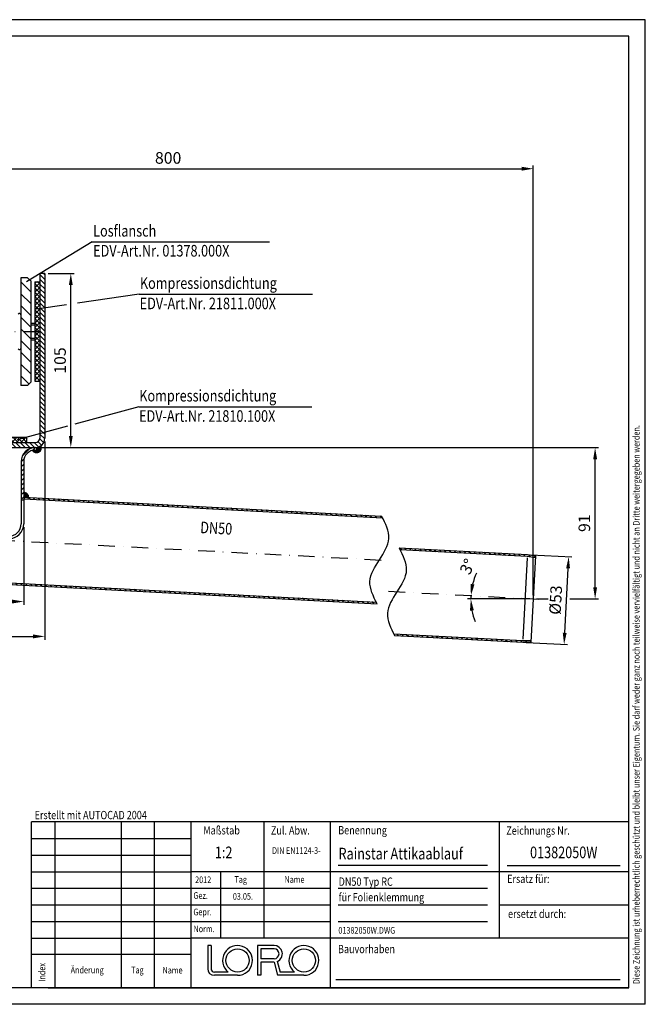
# Model space of a CAD drawing. Extents: x 0 to 840, y 0 to 594.
# Drawn here: x 463 to 840, y 0 to 594 of the extents above; entities that cross this region are included whole.
import ezdxf
from ezdxf.enums import TextEntityAlignment as Align

# ---------------------------------------------------------------- set-up
doc = ezdxf.new("R2010")
doc.units = 0
doc.header["$LTSCALE"] = 20
doc.header["$MEASUREMENT"] = 0
doc.linetypes.add('AUSGEZOGEN', pattern=[0])
doc.linetypes.add('STRICHPUNKT', pattern=[1, 0.5, -0.25, 0, -0.25])
doc.layers.get('0').update_dxf_attribs({"linetype": 'AUSGEZOGEN'})
doc.layers.get('DEFPOINTS').update_dxf_attribs({"linetype": 'AUSGEZOGEN'})
for name, color, linetype in [('BEM', 7, 'AUSGEZOGEN'), ('HILF', 2, 'AUSGEZOGEN'), ('MITTEL', 2, 'STRICHPUNKT'), ('SCHRAFF', 7, 'AUSGEZOGEN'), ('STEMPEL', 3, 'AUSGEZOGEN'), ('TEXT', 7, 'AUSGEZOGEN'), ('VOLL', 1, 'AUSGEZOGEN')]:
    doc.layers.add(name, color=color, linetype=linetype)
doc.styles.add('GREEKS', font='SIMPLEX.shx', dxfattribs={"width": 0.8})
doc.dimstyles.get("Standard").update_dxf_attribs({"dimscale": 2, "dimtxt": 3.5, "dimasz": 3.5, "dimexe": 1, "dimexo": 1, "dimgap": 1.5, "dimtad": 1, "dimdsep": 46, "dimtxsty": 'GREEKS', "dimcen": 0.09, "dimclrt": 1, "dimadec": 0, "dimazin": 2, "dimtfac": 0.514286, "dimtmove": 0, "dimatfit": 0, "dimfxl": 0, "dimtolj": 1, "dimarcsym": 0})
pattern_1 = [(135, (97.868, -110.4323), (-1.4142136, -1.4142136), [])]
pattern_2 = [(0, (97.86799, -110.43232), (0, 0.1), [])]

# ---------------------------------------------------------------- blocks, each defined once
blk = doc.blocks.new('LOGO')
for p, q in [((2.6, -4.77), (2.6, -11.77)), ((3.6, -4.77), (2.6, -4.77)), ((3.6, -4.77), (3.6, -11.77)), ((17.6, -4.77), (17.6, -13.77)), ((22.6, -4.77), (17.6, -4.77)), ((22.6, -5.77), (18.6, -5.77)), ((18.6, -5.77), (18.6, -8.77)), ((22.6, -8.77), (18.6, -8.77)), ((22.6, -9.77), (18.6, -9.77)), ((18.6, -9.77), (18.6, -13.77)), ((22.6, -9.77), (23.67, -13.77)), ((23.57, -9.51), (24.44, -12.77)), ((8.77, -12.77), (4.6, -12.77)), ((11.6, -13.77), (4.6, -13.77)), ((18.6, -13.77), (17.6, -13.77)), ((31.6, -13.77), (23.67, -13.77)), ((28.77, -12.77), (24.44, -12.77))]:
    blk.add_line(p, q)
for centre in [(11.6, -9.27), (31.6, -9.27)]:
    blk.add_circle(centre, 3.5)
for centre, radius, start, end in [((11.6, -9.27), 4.5, 270, 231.0576), ((22.6, -7.27), 2.5, 270, 270), ((22.6, -7.27), 2.5, 293.1162, 90), ((22.6, -7.27), 1.5, 270, 90), ((31.6, -9.27), 4.5, 270, 231.0576), ((4.6, -11.77), 2, 180, 270), ((4.6, -11.77), 1, 180, 270)]:
    blk.add_arc(centre, radius, start, end)
blk = doc.blocks.new('*D2')
at = {"layer": 'BEM', "color": 0, "lineweight": -2}
for p, q in [((477.96, 339.57), (477.96, 219.94)), ((197.24, 333.87), (197.24, 219.94)), ((204.24, 221.94), (470.96, 221.94))]:
    blk.add_line(p, q, dxfattribs=at)
at = {"layer": 'BEM', "color": 0}
for points in [[(204.24, 223.1), (204.24, 220.77), (197.24, 221.94)], [(470.96, 223.1), (470.96, 220.77), (477.96, 221.94)]]:
    blk.add_solid(points, dxfattribs=at)
at = {"layer": 'DEFPOINTS', "color": 0}
for p in [(477.96, 341.57), (197.24, 335.87), (477.96, 221.94)]:
    blk.add_point(p, dxfattribs=at)
at = {"layer": 'BEM', "color": 1, "insert": (337.6, 228.44), "char_height": 7, "attachment_point": 5, "style": 'GREEKS'}
blk.add_mtext('\\A1;280', dxfattribs=at)
blk = doc.blocks.new('*D7')
at = {"layer": 'BEM', "color": 0, "lineweight": -2}
for p, q in [((479.96, 440.87), (495.66, 440.87)), ((493.66, 342.87), (493.66, 433.87)), ((474.26, 335.87), (495.66, 335.87))]:
    blk.add_line(p, q, dxfattribs=at)
at = {"layer": 'BEM', "color": 0}
for points in [[(492.49, 433.87), (494.82, 433.87), (493.66, 440.87)], [(492.49, 342.87), (494.82, 342.87), (493.66, 335.87)]]:
    blk.add_solid(points, dxfattribs=at)
at = {"layer": 'DEFPOINTS', "color": 0}
for p in [(477.96, 440.87), (493.66, 440.87), (472.26, 335.87)]:
    blk.add_point(p, dxfattribs=at)
at = {"layer": 'BEM', "color": 1, "insert": (487.16, 388.37), "char_height": 7, "attachment_point": 5, "rotation": 90, "style": 'GREEKS'}
blk.add_mtext('\\A1;105', dxfattribs=at)
blk = doc.blocks.new('*D8')
at = {"layer": 'BEM', "color": 0, "lineweight": -2}
for p, q in [((332.24, 494.38), (332.24, 506.1)), ((772.46, 246.58), (772.46, 506.1)), ((339.24, 504.1), (765.46, 504.1))]:
    blk.add_line(p, q, dxfattribs=at)
at = {"layer": 'BEM', "color": 0}
for points in [[(339.24, 505.27), (339.24, 502.93), (332.24, 504.1)], [(765.46, 505.27), (765.46, 502.93), (772.46, 504.1)]]:
    blk.add_solid(points, dxfattribs=at)
at = {"layer": 'DEFPOINTS', "color": 0}
for p in [(772.46, 504.1), (332.24, 492.38), (772.46, 244.58)]:
    blk.add_point(p, dxfattribs=at)
at = {"layer": 'BEM', "color": 1, "insert": (552.35, 510.6), "char_height": 7, "attachment_point": 5, "style": 'GREEKS'}
blk.add_mtext('\\A1;800', dxfattribs=at)
blk = doc.blocks.new('*D9')
at = {"layer": 'BEM', "color": 0, "lineweight": -2}
for p, q in [((474.26, 335.87), (811.75, 335.87)), ((809.75, 251.58), (809.75, 328.87)), ((794.48, 244.58), (811.75, 244.58))]:
    blk.add_line(p, q, dxfattribs=at)
at = {"layer": 'BEM', "color": 0}
for points in [[(808.59, 328.87), (810.92, 328.87), (809.75, 335.87)], [(808.59, 251.58), (810.92, 251.58), (809.75, 244.58)]]:
    blk.add_solid(points, dxfattribs=at)
at = {"layer": 'DEFPOINTS', "color": 0}
for p in [(472.26, 335.87), (809.75, 335.87), (792.48, 244.58)]:
    blk.add_point(p, dxfattribs=at)
at = {"layer": 'BEM', "color": 1, "insert": (803.25, 290.23), "char_height": 7, "attachment_point": 5, "rotation": 90, "style": 'GREEKS'}
blk.add_mtext('\\A1;91', dxfattribs=at)
blk = doc.blocks.new('*D10')
at = {"layer": 'BEM', "color": 0, "lineweight": -2}
blk.add_line((770.46, 244.58), (732.81, 244.58), dxfattribs=at)
for start, end in [(155.66208, 166.33104), (177, 180), (190.66896, 201.33792)]:
    blk.add_arc((772.46, 244.58), 37.65, start, end, dxfattribs=at)
at = {"layer": 'BEM', "color": 0}
for points in [[(737.03, 253.31), (734.72, 253.65), (734.86, 246.55)], [(734.3, 237.51), (736.62, 237.72), (734.81, 244.58)]]:
    blk.add_solid(points, dxfattribs=at)
at = {"layer": 'DEFPOINTS', "color": 0}
for p in [(685.25, 249.15), (734.82, 245.24), (774.46, 244.58), (777.45, 244.32), (781.43, 244.58)]:
    blk.add_point(p, dxfattribs=at)
at = {"layer": 'BEM', "color": 1, "insert": (732.84, 264.05), "char_height": 7, "attachment_point": 5, "rotation": 63.83073, "style": 'GREEKS'}
blk.add_mtext('\\A1;3°', dxfattribs=at)
blk = doc.blocks.new('*D11')
at = {"layer": 'BEM', "color": 0, "lineweight": -2}
for p, q in [((770.91, 271.2), (795.81, 269.9)), ((791.41, 224.06), (793.45, 263.01)), ((768.14, 218.27), (793.04, 216.97))]:
    blk.add_line(p, q, dxfattribs=at)
at = {"layer": 'BEM', "color": 0}
for points in [[(792.28, 263.07), (794.61, 262.95), (793.81, 270)], [(790.24, 224.13), (792.57, 224), (791.04, 217.07)]]:
    blk.add_solid(points, dxfattribs=at)
at = {"layer": 'DEFPOINTS', "color": 0}
for p in [(768.92, 271.31), (793.81, 270), (766.14, 218.38)]:
    blk.add_point(p, dxfattribs=at)
at = {"layer": 'BEM', "color": 1, "insert": (785.94, 243.88), "char_height": 7, "attachment_point": 5, "rotation": 87, "style": 'GREEKS'}
blk.add_mtext('\\A1;%%c53', dxfattribs=at)
blk = doc.blocks.new('*D13')
at = {"layer": 'BEM', "color": 0, "lineweight": -2}
for p, q in [((265.24, 287.87), (265.24, 240.97)), ((465.24, 287.87), (465.24, 240.97)), ((458.24, 242.97), (272.24, 242.97))]:
    blk.add_line(p, q, dxfattribs=at)
at = {"layer": 'BEM', "color": 0}
for points in [[(272.24, 244.13), (272.24, 241.8), (265.24, 242.97)], [(458.24, 244.13), (458.24, 241.8), (465.24, 242.97)]]:
    blk.add_solid(points, dxfattribs=at)
at = {"layer": 'DEFPOINTS', "color": 0}
for p in [(265.24, 289.87), (465.24, 289.87), (265.24, 242.97)]:
    blk.add_point(p, dxfattribs=at)
at = {"layer": 'BEM', "color": 1, "insert": (365.24, 249.47), "char_height": 7, "attachment_point": 5, "style": 'GREEKS'}
blk.add_mtext('\\A1;200', dxfattribs=at)

msp = doc.modelspace()

# ---------------------------------------------------------------- hatches: boundary and pattern name
at = {"layer": 'SCHRAFF'}
h = msp.add_hatch(dxfattribs=at)
h.set_pattern_fill('_USER', color=256, scale=2, angle=135, style=0, pattern_type=0)
h.set_pattern_definition(pattern_1)
h.paths.add_polyline_path([(477.959, 440.866), (474.959, 440.866), (474.959, 405.866), (477.959, 405.866)])
h.paths.add_polyline_path([(474.959, 341.567, -0.4142136), (472.259, 338.867), (414.508, 338.867), (414.508, 335.867), (472.259, 335.867, 0.4142136), (477.959, 341.567), (477.959, 405.866), (474.959, 405.866)])
h.paths.add_polyline_path([(414.508, 335.867), (414.508, 338.867), (393.236, 338.867), (393.236, 335.867)])
h.paths.add_polyline_path([(249.963, 338.867), (249.963, 335.867), (271.236, 335.867), (271.236, 338.867)])
h.paths.add_polyline_path([(197.236, 338.867), (197.236, 335.867), (249.963, 335.867), (249.963, 338.867)])
h = msp.add_hatch(dxfattribs=at)
h.set_pattern_fill('_USER', color=256, scale=5, angle=135, style=0, pattern_type=0)
h.set_pattern_definition([(135, (379.846, -237.2353), (-3.535534, -3.535534), [])])
h.paths.add_polyline_path([(469.459, 436.366), (467.459, 438.366), (463.459, 438.366), (463.459, 405.866), (469.459, 405.866)])
h.paths.add_polyline_path([(463.459, 373.366), (467.459, 373.366), (469.459, 375.366), (469.459, 405.866), (463.459, 405.866)])
h = msp.add_hatch(dxfattribs=at)
h.set_pattern_fill('NET', color=256, scale=15, angle=45, style=0)
h.paths.add_polyline_path([(471.959, 405.866), (474.959, 405.866), (474.959, 435.866), (471.959, 435.866)])
h.paths.add_polyline_path([(471.959, 375.866), (474.959, 375.866), (474.959, 405.866), (471.959, 405.866)])
h = msp.add_hatch(dxfattribs=at)
h.set_pattern_fill('NET', color=256, scale=15, angle=45, style=0)
h.paths.add_polyline_path([(414.508, 341.867), (414.508, 338.867), (467.236, 338.867), (467.236, 341.867)])
h.paths.add_polyline_path([(397.236, 341.867), (397.236, 338.867), (414.508, 338.867), (414.508, 341.867)])
h.paths.add_polyline_path([(267.236, 338.867), (267.236, 341.867), (249.963, 341.867), (249.963, 338.867)])
h.paths.add_polyline_path([(249.963, 338.867), (249.963, 341.867), (197.236, 341.867), (197.236, 338.867)])
h = msp.add_hatch(dxfattribs=at)
h.set_pattern_fill('_USER', color=256, scale=0.1, style=0, pattern_type=0)
h.set_pattern_definition(pattern_2)
h.paths.add_polyline_path([(472.986, 334.367), (472.236, 334.367, 0.061884), (470.523, 334.154, 0.9042612), (475.741, 337.054, -0.1331034), (472.986, 335.913)])
h.paths.add_polyline_path([(257.486, 334.367), (257.486, 335.867), (254.486, 335.867, 0.7344659), (259.949, 334.154, 0.061884), (258.236, 334.367)])
h = msp.add_hatch(dxfattribs=at)
h.set_pattern_fill('_USER', color=256, scale=2, angle=45, style=0, pattern_type=0)
h.set_pattern_definition([(45, (87.4177, -156.5308), (-1.4142136, 1.4142136), [])])
h.paths.add_polyline_path([(465.236, 304.367), (465.236, 327.367, -0.4142136), (472.236, 334.367), (472.986, 334.367), (472.986, 335.867), (472.236, 335.867, 0.4142136), (463.736, 327.367), (463.736, 304.367)])
h.paths.add_polyline_path([(364.506, 280.867, -0.2679492), (365.805, 280.117), (378.689, 257.801), (379.988, 258.551), (367.104, 280.867, 0.2679492), (364.506, 282.367), (274.236, 282.367, -0.4142136), (266.736, 289.867), (266.736, 327.367, 0.4142136), (258.236, 335.867), (257.486, 335.867), (257.486, 334.367), (258.236, 334.367, -0.4142136), (265.236, 327.367), (265.236, 289.867, 0.4142136), (274.236, 280.867)])
h = msp.add_hatch(dxfattribs=at)
h.set_pattern_fill('_USER', color=256, scale=2, angle=135, style=0, pattern_type=0)
h.set_pattern_definition(pattern_1)
edge = h.paths.add_edge_path()
edge.add_line((465.236, 305.867), (465.236, 304.865))
edge.add_line((465.236, 304.865), (681.573, 293.528))
edge.add_spline(control_points=[(681.573, 293.528), (681.403, 293.87), (681.232, 294.213), (681.061, 294.556)], knot_values=[55.5792053, 55.5792053, 55.5792053, 55.5792053, 56.6480362, 56.6480362, 56.6480362, 56.6480362], degree=3, periodic=0)
edge.add_line((681.061, 294.556), (465.236, 305.867))
edge = h.paths.add_edge_path()
edge.add_line((380.26, 258.249), (380.856, 257.216))
edge.add_line((380.856, 257.216), (678.287, 241.628))
edge.add_spline(control_points=[(678.287, 241.628), (678.116, 241.971), (677.945, 242.314), (677.775, 242.657)], knot_values=[0, 0, 0, 0, 1.0688309, 1.0688309, 1.0688309, 1.0688309], degree=3, periodic=0)
edge.add_line((677.775, 242.657), (380.26, 258.249))
h = msp.add_hatch(dxfattribs=at)
h.set_pattern_fill('_USER', color=256, scale=0.1, style=0, pattern_type=0)
h.set_pattern_definition(pattern_2)
h.paths.add_polyline_path([(465.236, 308.867), (465.236, 305.867), (468.232, 305.71, 0.4296339)])
h = msp.add_hatch(dxfattribs=at)
h.set_pattern_fill('_USER', color=256, scale=2, angle=135, style=0, pattern_type=0)
h.set_pattern_definition([(135, (172.5649, -110.4323), (-1.4142136, -1.4142136), [])])
edge = h.paths.add_edge_path()
edge.add_line((768.82, 270.31), (773.769, 269.614))
edge.add_line((773.769, 269.614), (773.821, 270.617))
edge.add_line((773.821, 270.617), (768.916, 271.306))
edge.add_line((768.916, 271.306), (691.635, 275.356))
edge.add_spline(control_points=[(691.635, 275.356), (691.806, 275.013), (691.977, 274.671), (692.147, 274.328)], knot_values=[0, 0, 0, 0, 1.0688309, 1.0688309, 1.0688309, 1.0688309], degree=3, periodic=0)
edge.add_line((692.147, 274.328), (768.82, 270.31))
edge = h.paths.add_edge_path()
edge.add_spline(control_points=[(688.349, 223.457), (688.519, 223.114), (688.69, 222.771), (688.861, 222.429)], knot_values=[55.5792053, 55.5792053, 55.5792053, 55.5792053, 56.6480362, 56.6480362, 56.6480362, 56.6480362], degree=3, periodic=0)
edge.add_line((688.861, 222.429), (766.142, 218.379))
edge.add_line((766.142, 218.379), (771.093, 218.551))
edge.add_line((771.093, 218.551), (771.145, 219.554))
edge.add_line((771.145, 219.554), (766.151, 219.38))
edge.add_line((766.151, 219.38), (688.349, 223.457))

# ---------------------------------------------------------------- linework, layer by layer
at = {"layer": 'BEM'}
msp.add_line((774.457, 244.584), (781.425, 244.584), dxfattribs=at)
at = {"layer": 'HILF'}
for p, q in [((840, 594), (0, 594)), ((840, 0), (840, 594)), ((534.967, 428.386), (497.723, 422.974)), ((491.154, 422.019), (473.059, 419.389)), ((469.459, 409.866), (471.959, 409.866)), ((469.459, 401.866), (471.959, 401.866)), ((534.597, 360.462), (496.136, 349.988)), ((491.63, 348.761), (461.277, 340.495)), ((768.746, 269.312), (766.181, 220.379)), ((470, 100), (566, 100)), ((470, 90), (566, 90)), ((654.774, 84.038), (744.835, 84.038)), ((756.724, 83.78), (824.859, 83.78)), ((470, 80), (566, 80)), ((470, 70), (566, 70)), ((566, 70), (650, 70)), ((654.774, 70), (744.835, 70)), ((470, 60), (566, 60)), ((566, 60), (650, 60)), ((654.774, 60), (744.835, 60)), ((470, 50), (566, 50)), ((566, 50), (650, 50)), ((654.774, 50), (744.835, 50)), ((470, 40), (566, 40)), ((653.491, 14.894), (824.859, 14.894)), ((840, 0), (0, 0))]:
    msp.add_line(p, q, dxfattribs=at)
for points in [[(678.287, 241.628), (673.988, 255.122), (679.674, 268.092), (685.361, 281.062), (681.061, 294.556)], [(691.635, 275.356), (695.935, 261.863), (690.248, 248.892), (684.561, 235.922), (688.861, 222.429)]]:
    msp.add_spline(points, degree=3, dxfattribs=at)
at = {"layer": 'MITTEL'}
for p, q in [((444.959, 405.866), (477.959, 405.866)), ((429.903, 281.182), (684.667, 267.83)), ((685.255, 249.154), (777.45, 244.322))]:
    msp.add_line(p, q, dxfattribs=at)
at = {"layer": 'SCHRAFF'}
for centre, start, end in [((472.986, 335.867), 214.815942, 23.3032), ((465.236, 305.867), 357, 90)]:
    msp.add_arc(centre, 3, start, end, dxfattribs=at)
at = {"layer": 'STEMPEL'}
for p, q in [((830, 584), (40, 584)), ((830, 10), (830, 584)), ((474.959, 440.866), (474.959, 341.567)), ((477.959, 440.866), (474.959, 440.866)), ((477.959, 440.866), (477.959, 341.567)), ((463.459, 438.366), (463.459, 373.366)), ((467.459, 438.366), (463.459, 438.366)), ((467.459, 438.366), (469.459, 436.366)), ((469.459, 436.366), (469.459, 375.366)), ((471.959, 435.866), (471.959, 375.866)), ((471.959, 435.866), (474.959, 435.866)), ((463.459, 416.016), (463.459, 395.716)), ((469.459, 410.866), (471.959, 410.866)), ((469.459, 400.866), (471.959, 400.866)), ((467.459, 373.366), (469.459, 375.366)), ((471.959, 375.866), (474.959, 375.866)), ((467.459, 373.366), (463.459, 373.366)), ((467.236, 341.867), (197.236, 341.867)), ((197.236, 338.867), (472.259, 338.867)), ((467.236, 338.867), (467.236, 341.867)), ((467.236, 338.867), (467.236, 341.867)), ((197.236, 335.867), (472.259, 335.867)), ((472.236, 334.367), (472.986, 334.367)), ((472.986, 335.867), (472.986, 334.367)), ((463.736, 327.367), (463.736, 289.867)), ((465.236, 327.367), (465.236, 289.867)), ((463.736, 304.367), (465.236, 304.367)), ((465.236, 305.867), (681.061, 294.556)), ((465.236, 304.865), (681.573, 293.528)), ((691.635, 275.356), (768.916, 271.306)), ((692.147, 274.328), (768.82, 270.31)), ((768.82, 270.31), (773.769, 269.614)), ((768.916, 271.306), (773.821, 270.617)), ((773.821, 270.617), (771.093, 218.551)), ((380.26, 258.249), (677.775, 242.657)), ((380.856, 257.216), (678.287, 241.628)), ((688.349, 223.457), (766.151, 219.38)), ((688.861, 222.429), (766.142, 218.379)), ((766.142, 218.379), (771.093, 218.551)), ((766.151, 219.38), (771.145, 219.554)), ((830, 110), (470, 110)), ((470, 10), (470, 110)), ((566, 110), (566, 10)), ((650, 110), (650, 10)), ((752, 110), (752, 40)), ((830, 80), (566, 80)), ((830, 40), (566, 40)), ((566, 30), (470, 30)), ((830, 10), (40, 10)), ((480, 10), (830, 10))]:
    msp.add_line(p, q, dxfattribs=at)
for centre, radius, start, end in [((462.709, 416.016), 0.75, 359.999999, 160), ((462.709, 395.716), 0.75, 200, 359.999999), ((472.259, 341.567), 5.7, 270, 0), ((472.259, 341.567), 2.7, 270, 0), ((472.236, 327.367), 8.5, 90, 180), ((472.236, 327.367), 7, 90, 180), ((456.236, 289.867), 9, 270, 0), ((456.236, 289.867), 7.5, 270, 0)]:
    msp.add_arc(centre, radius, start, end, dxfattribs=at)
at = {"layer": 'TEXT', "color": 2}
for p, q in [((506.598, 460.067), (467.038, 435.755)), ((506.598, 460.067), (613.51, 460.067)), ((534.967, 428.386), (639.309, 428.386)), ((534.597, 360.462), (638.94, 360.462))]:
    msp.add_line(p, q, dxfattribs=at)
at = {"layer": 'VOLL'}
for p, q in [((484, 110), (484, 10)), ((524, 110), (524, 10)), ((544, 110), (544, 10)), ((610, 110), (610, 40)), ((584, 80), (584, 40)), ((752, 60), (830, 60))]:
    msp.add_line(p, q, dxfattribs=at)

# ---------------------------------------------------------------- block references
at = {"layer": 'STEMPEL', "xscale": 2, "yscale": 2, "zscale": 2}
msp.add_blockref('LOGO', (570.996, 45.021), dxfattribs=at)

# ---------------------------------------------------------------- texts
at = {"layer": 'TEXT', "color": 1, "style": 'GREEKS', "width": 0.8}
for s, p in [('Losflansch', (507.122, 463.128)), ('EDV-Art.Nr. 01378.000X', (507.122, 451.11)), ('Kompressionsdichtung', (535.315, 431.598)), ('EDV-Art.Nr. 21811.000X', (535.179, 419.326)), ('Kompressionsdichtung', (534.945, 363.673)), ('EDV-Art.Nr. 21810.100X', (534.81, 351.401)), ('1:2', (580.501, 88.149)), ('Rainstar Attikaablauf', (655.051, 87.417))]:
    msp.add_text(s, height=7, dxfattribs=at).set_placement(p)
at = {"layer": 'TEXT', "style": 'GREEKS', "width": 0.8}
for s, p in [('Diese Zeichnung ist urheberrechtlich geschützt und bleibt unser Eigentum. Sie darf weder ganz noch teilweise vervielfältigt und nicht an Dritte weitergegeben werden.', (836.581, 12.148)), ('Index', (478.266, 13.655))]:
    msp.add_text(s, height=4, rotation=90, dxfattribs=at).set_placement(p)
at = {"layer": 'TEXT', "color": 1, "style": 'GREEKS', "width": 0.8}
msp.add_text('DN50', height=7, rotation=357, dxfattribs=at).set_placement((571.547, 284.291))
at = {"layer": 'TEXT', "style": 'GREEKS', "width": 0.8}
for s, height, p in [('Erstellt mit AUTOCAD 2004', 5, (471.855, 111.672)), ('Maßstab', 5, (573.516, 102.462)), ('Zul. Abw.', 5, (614.286, 102.418)), ('Benennung', 5, (654.878, 102.549)), ('Zeichnungs Nr.', 5, (756.179, 102.313)), ('Tag', 4, (592.331, 73.319)), ('Name', 4, (622.463, 73.31)), ('Ersatz für:', 5, (756.724, 73.181)), ('2012', 4, (568.622, 73.14)), ('DN50 Typ RC', 5, (655.13, 71.503)), ('Gez.', 4, (567.584, 63.63)), ('für Folienklemmung', 5, (655.13, 62.116)), ('Gepr.', 4, (567.552, 53.689)), ('ersetzt durch:', 5, (757.24, 52.074)), ('Norm.', 4, (567.601, 43.529)), ('01382050W.DWG', 4, (654.984, 42.63)), ('Bauvorhaben', 5, (654.742, 30.846))]:
    msp.add_text(s, height=height, dxfattribs=at).set_placement(p)
at = {"layer": 'TEXT', "color": 1, "style": 'GREEKS', "width": 0.8}
msp.add_text('01382050W', height=7, dxfattribs=at).set_placement((790.831, 88.149), align=Align.CENTER)
at = {"layer": 'TEXT', "style": 'GREEKS', "width": 0.8}
for s, p in [('DIN EN1124-3-', (629.617, 90.764)), ('03.05.', (597.409, 63.108)), ('Änderung', (503.525, 18.674)), ('Tag', (533.791, 18.672)), ('Name', (554.985, 18.593))]:
    msp.add_text(s, height=4, dxfattribs=at).set_placement(p, align=Align.CENTER)

# ---------------------------------------------------------------- dimensions: what is measured, and where the dimension line sits
at = {"layer": 'BEM'}
for base, p1, p2, text, picture, middle in [((772.457, 504.099), (332.236, 492.377), (772.457, 244.584), '800', '*D8', (552.346, 510.599)), ((477.959, 221.938), (197.236, 335.867), (477.959, 341.567), '280', '*D2', (337.598, 228.438))]:
    dim = msp.add_linear_dim(base=base, p1=p1, p2=p2, text=text, dimstyle='Standard', dxfattribs=at)
    dim.commit()
    dim.dimension.update_dxf_attribs({"geometry": picture, "text_midpoint": middle})
dim = msp.add_linear_dim(base=(493.657, 440.866), p1=(472.259, 335.867), p2=(477.959, 440.866), angle=90, dimstyle='Standard', dxfattribs=at)
dim.commit()
dim.dimension.update_dxf_attribs({"geometry": '*D7', "text_midpoint": (487.157, 388.366)})
dim = msp.add_linear_dim(base=(809.753, 335.867), p1=(792.482, 244.584), p2=(472.259, 335.867), angle=90, text='91', dimstyle='Standard', dxfattribs=at)
dim.commit()
dim.dimension.update_dxf_attribs({"geometry": '*D9', "text_midpoint": (803.253, 290.225)})
dim = msp.add_linear_dim(base=(265.236, 242.966), p1=(465.236, 289.867), p2=(265.236, 289.867), dimstyle='Standard', dxfattribs=at)
dim.commit()
dim.dimension.update_dxf_attribs({"geometry": '*D13', "text_midpoint": (365.236, 249.466)})
dim = msp.add_angular_dim_2l(base=(734.816, 245.241), line1=((685.255, 249.154), (777.45, 244.322)), line2=((774.457, 244.584), (781.425, 244.584)), dimstyle='Standard', dxfattribs=at)
dim.commit()
dim.dimension.update_dxf_attribs({"geometry": '*D10', "text_midpoint": (738.669, 261.187), "dimtype": 162})
dim = msp.add_aligned_dim(p1=(766.142, 218.379), p2=(768.916, 271.306), distance=-24.932, text='%%c<>', dimstyle='Standard', dxfattribs=at)
dim.commit()
dim.dimension.update_dxf_attribs({"geometry": '*D11', "text_midpoint": (785.936, 243.878)})

doc.saveas('drawing.dxf')
